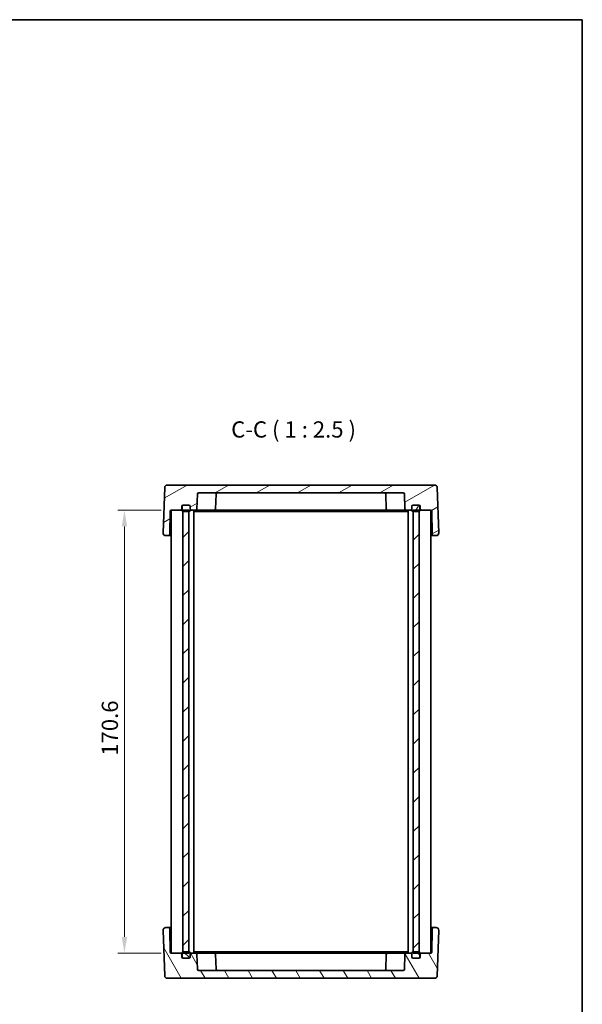
# Model space of a CAD drawing. Units: millimetres. Extents: x 29 to 3578, y 16 to 718.
# Drawn here: x 1582 to 1798, y 339 to 718 of the extents above; entities that cross this region are included whole.
import ezdxf

# ---------------------------------------------------------------- set-up
doc = ezdxf.new("R2010")
doc.units = ezdxf.units.MM
doc.header["$LTSCALE"] = 2
doc.layers.get('Defpoints').update_dxf_attribs({"lineweight": 25})
for name, color, linetype, lineweight in [('Border (ISO)', 7, 'Continuous', 35), ('Dimension (ISO)', 7, 'Continuous', 18), ('Symbol (ISO)', 7, 'Continuous', 18), ('Visible (ISO)', 7, 'Continuous', 35)]:
    doc.layers.add(name, color=color, linetype=linetype, lineweight=lineweight)
doc.layers.add('Hatch (ISO)', color=1, linetype='Continuous', lineweight=18, true_color=0xff0000)
doc.styles.add('Note Text (TK)', font='MS PGothic.ttf')
doc.dimstyles.new('Default - Method 1b (TK)', dxfattribs={"dimscale": 2, "dimtxt": 2.5, "dimasz": 2.5, "dimexe": 1, "dimexo": 1.5, "dimgap": 1, "dimtad": 1, "dimtoh": 1, "dimrnd": 1e-08, "dimdsep": 46, "dimtxsty": 'Note Text (TK)', "dimcen": 0.09, "dimdle": 5, "dimclrd": 100, "dimclre": 100, "dimclrt": 7, "dimadec": 1, "dimazin": 1, "dimtfac": 1, "dimtmove": 0, "dimatfit": 3, "dimfxl": 1, "dimtolj": 1, "dimlwd": -1, "dimlwe": -1, "dimarcsym": 0})

# ---------------------------------------------------------------- blocks, each defined once
blk = doc.blocks.new('図面枠 tk図枠')
at = {"layer": 'Border (ISO)'}
for p, q in [((14.5, 289), (405.5, 289)), ((405.5, 289), (405.5, 8))]:
    blk.add_line(p, q, dxfattribs=at)
blk = doc.blocks.new('*D41')
at = {"layer": 'Defpoints', "color": 0, "transparency": 16777216}
for p in [(1640, 529.55), (1622.1, 358.95), (1640, 358.95)]:
    blk.add_point(p, dxfattribs=at)
at = {"layer": 'Dimension (ISO)', "color": 100, "transparency": 16777216}
for p, q in [((1636.25, 529.55), (1619.6, 529.55)), ((1622.1, 523.3), (1622.1, 365.2)), ((1636.25, 358.95), (1619.6, 358.95))]:
    blk.add_line(p, q, dxfattribs=at)
for points in [[(1621.06, 523.3), (1623.15, 523.3), (1622.1, 529.55)], [(1621.06, 365.2), (1623.15, 365.2), (1622.1, 358.95)]]:
    blk.add_solid(points, dxfattribs=at)
at = {"layer": 'Dimension (ISO)', "color": 7, "transparency": 16777216, "insert": (1616.48, 434.97), "char_height": 6.25, "attachment_point": 4, "rotation": 90, "style": 'Note Text (TK)'}
blk.add_mtext('\\A1;170.6', dxfattribs=at)

msp = doc.modelspace()

# ---------------------------------------------------------------- hatches: boundary and pattern name
at = {"layer": 'Hatch (ISO)'}
h = msp.add_hatch(dxfattribs=at)
h.set_pattern_fill('ANSI31', color=256, scale=63.5, angle=-14.999978, style=0)
h.set_pattern_definition([(30, (784.75, -4), (-3.96875, 6.874075), [])])
edge = h.paths.add_edge_path()
edge.add_ellipse((1646.9042, 531.0542), major_axis=(0, 0.5), ratio=1, start_angle=270, end_angle=360)
edge.add_line((1646.9042, 531.5542), (1644.8042, 531.5542))
edge.add_line((1644.8042, 531.5542), (1644.7042, 531.5542))
edge.add_ellipse((1644.7042, 531.0542), major_axis=(-0.5, 0), ratio=1, start_angle=270, end_angle=360)
edge.add_line((1644.2042, 531.0542), (1644.2042, 530.0542))
edge.add_ellipse((1643.7042, 530.0542), major_axis=(0, -0.5), ratio=1, start_angle=0, end_angle=90, ccw=False)
edge.add_line((1643.7042, 529.5542), (1639.999, 529.5542))
edge.add_ellipse((1639.999, 529.2542), major_axis=(-0.3, 0.0052), ratio=1, start_angle=271, end_angle=360)
edge.add_line((1639.6991, 529.2595), (1639.5417, 520.2455))
edge.add_ellipse((1639.0418, 520.2542), major_axis=(0, -0.5), ratio=1, start_angle=0, end_angle=89, ccw=False)
edge.add_line((1639.0418, 519.7542), (1637.9898, 519.7542))
edge.add_ellipse((1637.9898, 520.7542), major_axis=(-0.9994, 0.0349), ratio=1, start_angle=0, end_angle=92, ccw=False)
edge.add_line((1636.9904, 520.7891), (1637.6015, 538.2891))
edge.add_ellipse((1638.6009, 538.2542), major_axis=(0, 1), ratio=1, start_angle=0, end_angle=88, ccw=False)
edge.add_line((1638.6009, 539.2542), (1741.6076, 539.2542))
edge.add_ellipse((1741.6076, 538.2542), major_axis=(0.9994, 0.0349), ratio=1, start_angle=0, end_angle=88, ccw=False)
edge.add_line((1742.607, 538.2891), (1743.2181, 520.7891))
edge.add_ellipse((1742.2187, 520.7542), major_axis=(0, -1), ratio=1, start_angle=0, end_angle=92, ccw=False)
edge.add_line((1742.2187, 519.7542), (1741.1666, 519.7542))
edge.add_ellipse((1741.1666, 520.2542), major_axis=(-0.4999, -0.0087), ratio=1, start_angle=0, end_angle=89, ccw=False)
edge.add_line((1740.6667, 520.2455), (1740.5094, 529.2595))
edge.add_ellipse((1740.2094, 529.2542), major_axis=(0, 0.3), ratio=1, start_angle=271, end_angle=360)
edge.add_line((1740.2094, 529.5542), (1736.5042, 529.5542))
edge.add_ellipse((1736.5042, 530.0542), major_axis=(-0.5, 0), ratio=1, start_angle=0, end_angle=90, ccw=False)
edge.add_line((1736.0042, 530.0542), (1736.0042, 531.0542))
edge.add_ellipse((1735.5042, 531.0542), major_axis=(0, 0.5), ratio=1, start_angle=270, end_angle=360)
edge.add_line((1735.5042, 531.5542), (1735.4042, 531.5542))
edge.add_line((1735.4042, 531.5542), (1733.3042, 531.5542))
edge.add_ellipse((1733.3042, 531.0542), major_axis=(-0.5, 0), ratio=1, start_angle=270, end_angle=360)
edge.add_line((1732.8042, 531.0542), (1732.8042, 530.0542))
edge.add_ellipse((1732.3042, 530.0542), major_axis=(0, -0.5), ratio=1, start_angle=0, end_angle=90, ccw=False)
edge.add_line((1732.3042, 529.5542), (1730.6871, 529.5542))
edge.add_ellipse((1730.6871, 530.0542), major_axis=(-0.4997, -0.0174), ratio=1, start_angle=0, end_angle=88, ccw=False)
edge.add_line((1730.1874, 530.0368), (1729.9871, 535.7717))
edge.add_ellipse((1729.4874, 535.7542), major_axis=(0, 0.5), ratio=1, start_angle=272, end_angle=360)
edge.add_line((1729.4874, 536.2542), (1650.721, 536.2542))
edge.add_ellipse((1650.721, 535.7542), major_axis=(-0.4997, 0.0174), ratio=1, start_angle=272, end_angle=360)
edge.add_line((1650.2213, 535.7717), (1650.0211, 530.0368))
edge.add_ellipse((1649.5214, 530.0542), major_axis=(0, -0.5), ratio=1, start_angle=0, end_angle=88, ccw=False)
edge.add_line((1649.5214, 529.5542), (1647.9042, 529.5542))
edge.add_ellipse((1647.9042, 530.0542), major_axis=(-0.5, 0), ratio=1, start_angle=0, end_angle=90, ccw=False)
edge.add_line((1647.4042, 530.0542), (1647.4042, 531.0542))
h = msp.add_hatch(dxfattribs=at)
h.set_pattern_fill('ANSI31', color=256, scale=63.5, angle=14.999978, style=0)
h.set_pattern_definition([(60, (784.75, -4), (-6.874075, 3.96875), [])])
edge = h.paths.add_edge_path()
edge.add_ellipse((1646.9042, 531.0542), major_axis=(0.5, 0), ratio=1, start_angle=0, end_angle=90)
edge.add_line((1646.9042, 531.5542), (1644.8042, 531.5542))
edge.add_ellipse((1644.8042, 531.0542), major_axis=(0, 0.5), ratio=1, start_angle=0, end_angle=90)
edge.add_line((1644.3042, 531.0542), (1644.3042, 529.5542))
edge.add_ellipse((1644.8042, 529.5542), major_axis=(-0.5, 0), ratio=1, start_angle=0, end_angle=66.421822)
edge.add_ellipse((1644.8042, 529.5542), major_axis=(-0.2, -0.4583), ratio=1, start_angle=0, end_angle=23.578178)
edge.add_line((1644.8042, 529.0542), (1646.8542, 529.0542))
edge.add_line((1646.8542, 529.0542), (1646.9042, 529.0542))
edge.add_ellipse((1646.9042, 529.5542), major_axis=(0, -0.5), ratio=1, start_angle=0, end_angle=90)
edge.add_line((1647.4042, 529.5542), (1647.4042, 530.0542))
edge.add_line((1647.4042, 530.0542), (1647.4042, 531.0542))
edge = h.paths.add_edge_path()
edge.add_ellipse((1735.4042, 529.5542), major_axis=(0, -0.5), ratio=1, start_angle=0, end_angle=23.578178)
edge.add_ellipse((1735.4042, 529.5542), major_axis=(0.2, -0.4583), ratio=1, start_angle=0, end_angle=66.421822)
edge.add_line((1735.9042, 529.5542), (1735.9042, 531.0542))
edge.add_ellipse((1735.4042, 531.0542), major_axis=(0.5, 0), ratio=1, start_angle=0, end_angle=90)
edge.add_line((1735.4042, 531.5542), (1733.3042, 531.5542))
edge.add_ellipse((1733.3042, 531.0542), major_axis=(0, 0.5), ratio=1, start_angle=0, end_angle=90)
edge.add_line((1732.8042, 531.0542), (1732.8042, 530.0542))
edge.add_line((1732.8042, 530.0542), (1732.8042, 529.5542))
edge.add_ellipse((1733.3042, 529.5542), major_axis=(-0.5, 0), ratio=1, start_angle=0, end_angle=90)
edge.add_line((1733.3042, 529.0542), (1733.3542, 529.0542))
edge.add_line((1733.3542, 529.0542), (1735.4042, 529.0542))
h = msp.add_hatch(dxfattribs=at)
h.set_pattern_fill('ANSI31', color=256, scale=63.5, style=0)
h.set_pattern_definition([(45, (784.75, -4), (-5.61266, 5.61266), [])])
h.paths.add_polyline_path([(1644.6042, 358.9542), (1646.8542, 358.9542), (1646.8542, 359.4542), (1646.8542, 529.0542), (1646.8542, 529.5542), (1644.6042, 529.5542), (1644.6042, 529.096), (1644.6042, 359.4125)])
h.paths.add_polyline_path([(1733.3542, 358.9542), (1735.6042, 358.9542), (1735.6042, 359.4125), (1735.6042, 529.096), (1735.6042, 529.5542), (1733.3542, 529.5542), (1733.3542, 529.0542), (1733.3542, 359.4542)])
h = msp.add_hatch(dxfattribs=at)
h.set_pattern_fill('ANSI31', color=256, scale=63.5, angle=75.000175, style=0)
h.set_pattern_definition([(120.0002, (784.75, -4), (-6.874064, -3.96877), [])])
edge = h.paths.add_edge_path()
edge.add_ellipse((1646.9042, 357.4542), major_axis=(0.5, 0), ratio=1, start_angle=270, end_angle=360)
edge.add_line((1647.4042, 357.4542), (1647.4042, 358.4542))
edge.add_ellipse((1647.9042, 358.4542), major_axis=(0, 0.5), ratio=1, start_angle=0, end_angle=90, ccw=False)
edge.add_line((1647.9042, 358.9542), (1649.5214, 358.9542))
edge.add_ellipse((1649.5214, 358.4542), major_axis=(0.4997, 0.0174), ratio=1, start_angle=0, end_angle=88, ccw=False)
edge.add_line((1650.0211, 358.4717), (1650.2213, 352.7368))
edge.add_ellipse((1650.721, 352.7542), major_axis=(0, -0.5), ratio=1, start_angle=272, end_angle=360)
edge.add_line((1650.721, 352.2542), (1729.4874, 352.2542))
edge.add_ellipse((1729.4874, 352.7542), major_axis=(0.4997, -0.0174), ratio=1, start_angle=272, end_angle=360)
edge.add_line((1729.9871, 352.7368), (1730.1874, 358.4717))
edge.add_ellipse((1730.6871, 358.4542), major_axis=(0, 0.5), ratio=1, start_angle=0, end_angle=88, ccw=False)
edge.add_line((1730.6871, 358.9542), (1732.3042, 358.9542))
edge.add_ellipse((1732.3042, 358.4542), major_axis=(0.5, 0), ratio=1, start_angle=0, end_angle=90, ccw=False)
edge.add_line((1732.8042, 358.4542), (1732.8042, 357.4542))
edge.add_ellipse((1733.3042, 357.4542), major_axis=(0, -0.5), ratio=1, start_angle=270, end_angle=360)
edge.add_line((1733.3042, 356.9542), (1735.4042, 356.9542))
edge.add_line((1735.4042, 356.9542), (1735.5042, 356.9542))
edge.add_ellipse((1735.5042, 357.4542), major_axis=(0.5, 0), ratio=1, start_angle=270, end_angle=360)
edge.add_line((1736.0042, 357.4542), (1736.0042, 358.4542))
edge.add_ellipse((1736.5042, 358.4542), major_axis=(0, 0.5), ratio=1, start_angle=0, end_angle=90, ccw=False)
edge.add_line((1736.5042, 358.9542), (1740.2094, 358.9542))
edge.add_ellipse((1740.2094, 359.2542), major_axis=(0.3, -0.0052), ratio=1, start_angle=271, end_angle=360)
edge.add_line((1740.5094, 359.249), (1740.6667, 368.263))
edge.add_ellipse((1741.1666, 368.2542), major_axis=(0, 0.5), ratio=1, start_angle=0, end_angle=89, ccw=False)
edge.add_line((1741.1666, 368.7542), (1742.2187, 368.7542))
edge.add_ellipse((1742.2187, 367.7542), major_axis=(0.9994, -0.0349), ratio=1, start_angle=0, end_angle=92, ccw=False)
edge.add_line((1743.2181, 367.7193), (1742.607, 350.2193))
edge.add_ellipse((1741.6076, 350.2542), major_axis=(0, -1), ratio=1, start_angle=0, end_angle=88, ccw=False)
edge.add_line((1741.6076, 349.2542), (1638.6009, 349.2542))
edge.add_ellipse((1638.6009, 350.2542), major_axis=(-0.9994, -0.0349), ratio=1, start_angle=0, end_angle=88, ccw=False)
edge.add_line((1637.6015, 350.2193), (1636.9904, 367.7193))
edge.add_ellipse((1637.9898, 367.7542), major_axis=(0, 1), ratio=1, start_angle=0, end_angle=92, ccw=False)
edge.add_line((1637.9898, 368.7542), (1639.0418, 368.7542))
edge.add_ellipse((1639.0418, 368.2542), major_axis=(0.4999, 0.0087), ratio=1, start_angle=0, end_angle=89, ccw=False)
edge.add_line((1639.5417, 368.263), (1639.6991, 359.249))
edge.add_ellipse((1639.999, 359.2542), major_axis=(0, -0.3), ratio=1, start_angle=271, end_angle=360)
edge.add_line((1639.999, 358.9542), (1643.7042, 358.9542))
edge.add_ellipse((1643.7042, 358.4542), major_axis=(0.5, 0), ratio=1, start_angle=0, end_angle=90, ccw=False)
edge.add_line((1644.2042, 358.4542), (1644.2042, 357.4542))
edge.add_ellipse((1644.7042, 357.4542), major_axis=(0, -0.5), ratio=1, start_angle=270, end_angle=360)
edge.add_line((1644.7042, 356.9542), (1644.8042, 356.9542))
edge.add_line((1644.8042, 356.9542), (1646.9042, 356.9542))
h = msp.add_hatch(dxfattribs=at)
h.set_pattern_fill('ANSI31', color=256, scale=63.5, angle=90.00021, style=0)
h.set_pattern_definition([(135.0002, (784.75, -4), (-5.61264, -5.61268), [])])
edge = h.paths.add_edge_path()
edge.add_ellipse((1646.9042, 357.4542), major_axis=(0, -0.5), ratio=1, start_angle=0, end_angle=90)
edge.add_line((1647.4042, 357.4542), (1647.4042, 358.4542))
edge.add_line((1647.4042, 358.4542), (1647.4042, 358.9542))
edge.add_ellipse((1646.9042, 358.9542), major_axis=(0.5, 0), ratio=1, start_angle=0, end_angle=90)
edge.add_line((1646.9042, 359.4542), (1646.8542, 359.4542))
edge.add_line((1646.8542, 359.4542), (1644.8042, 359.4542))
edge.add_ellipse((1644.8042, 358.9542), major_axis=(0, 0.5), ratio=1, start_angle=0, end_angle=23.578178)
edge.add_ellipse((1644.8042, 358.9542), major_axis=(-0.2, 0.4583), ratio=1, start_angle=0, end_angle=66.421822)
edge.add_line((1644.3042, 358.9542), (1644.3042, 357.4542))
edge.add_ellipse((1644.8042, 357.4542), major_axis=(-0.5, 0), ratio=1, start_angle=0, end_angle=90)
edge.add_line((1644.8042, 356.9542), (1646.9042, 356.9542))
edge = h.paths.add_edge_path()
edge.add_ellipse((1735.4042, 358.9542), major_axis=(0.5, 0), ratio=1, start_angle=0, end_angle=66.421822)
edge.add_ellipse((1735.4042, 358.9542), major_axis=(0.2, 0.4583), ratio=1, start_angle=0, end_angle=23.578178)
edge.add_line((1735.4042, 359.4542), (1733.3542, 359.4542))
edge.add_line((1733.3542, 359.4542), (1733.3042, 359.4542))
edge.add_ellipse((1733.3042, 358.9542), major_axis=(0, 0.5), ratio=1, start_angle=0, end_angle=90)
edge.add_line((1732.8042, 358.9542), (1732.8042, 358.4542))
edge.add_line((1732.8042, 358.4542), (1732.8042, 357.4542))
edge.add_ellipse((1733.3042, 357.4542), major_axis=(-0.5, 0), ratio=1, start_angle=0, end_angle=90)
edge.add_line((1733.3042, 356.9542), (1735.4042, 356.9542))
edge.add_ellipse((1735.4042, 357.4542), major_axis=(0, -0.5), ratio=1, start_angle=0, end_angle=90)
edge.add_line((1735.9042, 357.4542), (1735.9042, 358.9542))

# ---------------------------------------------------------------- linework, layer by layer
at = {"layer": 'Visible (ISO)'}
for p, q in [((1741.6076, 539.2542), (1638.6009, 539.2542)), ((1637.6015, 538.2891), (1636.9904, 520.7891)), ((1650.0211, 530.0368), (1650.2213, 535.7717)), ((1650.721, 536.2542), (1729.4874, 536.2542)), ((1657.4213, 535.7717), (1657.2211, 530.0368)), ((1722.7871, 535.7717), (1722.9874, 530.0368)), ((1729.9871, 535.7717), (1730.1874, 530.0368)), ((1743.2181, 520.7891), (1742.607, 538.2891)), ((1644.2042, 530.0542), (1644.2042, 531.0542)), ((1644.3042, 531.0542), (1644.3042, 529.5542)), ((1644.7042, 531.5542), (1646.9042, 531.5542)), ((1646.9042, 531.5542), (1644.8042, 531.5542)), ((1647.4042, 529.5542), (1647.4042, 531.0542)), ((1647.4042, 531.0542), (1647.4042, 530.0542)), ((1732.8042, 531.0542), (1732.8042, 529.5542)), ((1732.8042, 530.0542), (1732.8042, 531.0542)), ((1735.4042, 531.5542), (1733.3042, 531.5542)), ((1733.3042, 531.5542), (1735.5042, 531.5542)), ((1735.9042, 529.5542), (1735.9042, 531.0542)), ((1736.0042, 531.0542), (1736.0042, 530.0542)), ((1639.5417, 520.2455), (1639.6991, 529.2595)), ((1639.999, 529.5542), (1643.7042, 529.5542)), ((1640.1042, 358.9542), (1640.1042, 529.5542)), ((1644.1042, 529.5542), (1643.7042, 529.5542)), ((1644.3042, 529.5542), (1644.1042, 529.5542)), ((1646.8542, 529.5542), (1644.6042, 529.5542)), ((1644.6042, 529.5542), (1644.6042, 358.9542)), ((1644.8042, 529.0542), (1646.9042, 529.0542)), ((1646.8542, 358.9542), (1646.8542, 529.5542)), ((1647.4042, 529.5542), (1647.9042, 529.5542)), ((1647.9042, 529.5542), (1649.5214, 529.5542)), ((1648.8542, 358.9542), (1648.8542, 529.5542)), ((1648.8542, 529.0542), (1650.2975, 529.0542)), ((1649.5214, 529.5542), (1654.2042, 529.5542)), ((1650.2975, 529.0542), (1652.7723, 529.0542)), ((1652.7723, 529.0542), (1727.4361, 529.0542)), ((1656.7214, 529.5542), (1654.2042, 529.5542)), ((1723.4871, 529.5542), (1656.7214, 529.5542)), ((1726.0042, 529.5542), (1723.4871, 529.5542)), ((1726.0042, 529.5542), (1730.6871, 529.5542)), ((1727.4361, 529.0542), (1729.911, 529.0542)), ((1729.911, 529.0542), (1731.3542, 529.0542)), ((1730.6871, 529.5542), (1732.3042, 529.5542)), ((1731.3542, 358.9542), (1731.3542, 529.5542)), ((1732.3042, 529.5542), (1732.8042, 529.5542)), ((1733.3042, 529.0542), (1735.4042, 529.0542)), ((1735.6042, 529.5542), (1733.3542, 529.5542)), ((1733.3542, 529.5542), (1733.3542, 358.9542)), ((1735.6042, 358.9542), (1735.6042, 529.5542)), ((1736.1042, 529.5542), (1735.9042, 529.5542)), ((1736.5042, 529.5542), (1736.1042, 529.5542)), ((1736.5042, 529.5542), (1740.2094, 529.5542)), ((1740.1042, 358.9542), (1740.1042, 529.5542)), ((1740.5094, 529.2595), (1740.6667, 520.2455)), ((1637.9898, 519.7542), (1639.0418, 519.7542)), ((1639.0418, 519.7542), (1640.1042, 519.7542)), ((1740.1042, 519.7542), (1741.1666, 519.7542)), ((1741.1666, 519.7542), (1742.2187, 519.7542)), ((1639.0418, 368.7542), (1637.9898, 368.7542)), ((1640.1042, 368.7542), (1639.0418, 368.7542)), ((1639.6991, 359.249), (1639.5417, 368.263)), ((1741.1666, 368.7542), (1740.1042, 368.7542)), ((1740.6667, 368.263), (1740.5094, 359.249)), ((1742.2187, 368.7542), (1741.1666, 368.7542)), ((1636.9904, 367.7193), (1637.6015, 350.2193)), ((1742.607, 350.2193), (1743.2181, 367.7193)), ((1643.7042, 358.9542), (1639.999, 358.9542)), ((1644.1042, 358.9542), (1643.7042, 358.9542)), ((1644.3042, 358.9542), (1644.1042, 358.9542)), ((1644.2042, 357.4542), (1644.2042, 358.4542)), ((1644.3042, 358.9542), (1644.3042, 357.4542)), ((1644.6042, 358.9542), (1646.8542, 358.9542)), ((1646.9042, 356.9542), (1644.7042, 356.9542)), ((1646.9042, 359.4542), (1644.8042, 359.4542)), ((1644.8042, 356.9542), (1646.9042, 356.9542)), ((1647.9042, 358.9542), (1647.4042, 358.9542)), ((1647.4042, 357.4542), (1647.4042, 358.9542)), ((1647.4042, 358.4542), (1647.4042, 357.4542)), ((1649.5214, 358.9542), (1647.9042, 358.9542)), ((1650.2975, 359.4542), (1648.8542, 359.4542)), ((1654.2042, 358.9542), (1649.5214, 358.9542)), ((1650.2213, 352.7368), (1650.0211, 358.4717)), ((1652.7723, 359.4542), (1650.2975, 359.4542)), ((1727.4361, 359.4542), (1652.7723, 359.4542)), ((1654.2042, 358.9542), (1656.7214, 358.9542)), ((1656.7214, 358.9542), (1723.4871, 358.9542)), ((1657.4213, 352.7368), (1657.2211, 358.4717)), ((1722.7871, 352.7368), (1722.9874, 358.4717)), ((1723.4871, 358.9542), (1726.0042, 358.9542)), ((1730.6871, 358.9542), (1726.0042, 358.9542)), ((1729.911, 359.4542), (1727.4361, 359.4542)), ((1731.3542, 359.4542), (1729.911, 359.4542)), ((1730.1874, 358.4717), (1729.9871, 352.7368)), ((1732.3042, 358.9542), (1730.6871, 358.9542)), ((1732.8042, 358.9542), (1732.3042, 358.9542)), ((1732.8042, 358.9542), (1732.8042, 357.4542)), ((1732.8042, 357.4542), (1732.8042, 358.4542)), ((1735.4042, 359.4542), (1733.3042, 359.4542)), ((1733.3042, 356.9542), (1735.4042, 356.9542)), ((1735.5042, 356.9542), (1733.3042, 356.9542)), ((1733.3542, 358.9542), (1735.6042, 358.9542)), ((1736.1042, 358.9542), (1735.9042, 358.9542)), ((1735.9042, 357.4542), (1735.9042, 358.9542)), ((1736.0042, 358.4542), (1736.0042, 357.4542)), ((1736.5042, 358.9542), (1736.1042, 358.9542)), ((1740.2094, 358.9542), (1736.5042, 358.9542)), ((1638.6009, 349.2542), (1741.6076, 349.2542)), ((1729.4874, 352.2542), (1650.721, 352.2542))]:
    msp.add_line(p, q, dxfattribs=at)
for centre, radius, start, end in [((1638.6009, 538.2542), 1, 90, 178), ((1741.6076, 538.2542), 1, 2, 90), ((1650.721, 535.7542), 0.5, 90, 178), ((1657.921, 535.7542), 0.5, 90, 178), ((1722.2874, 535.7542), 0.5, 2, 90), ((1729.4874, 535.7542), 0.5, 2, 90), ((1644.7042, 531.0542), 0.5, 90, 180), ((1644.8042, 531.0542), 0.5, 90, 180), ((1646.9042, 531.0542), 0.5, 0, 90), ((1646.9042, 531.0542), 0.5, 0, 90), ((1733.3042, 531.0542), 0.5, 90, 180), ((1733.3042, 531.0542), 0.5, 90, 180), ((1735.4042, 531.0542), 0.5, 0, 90), ((1735.5042, 531.0542), 0.5, 0, 90), ((1639.999, 529.2542), 0.3, 90, 179), ((1643.7042, 530.0542), 0.5, 270, 0), ((1644.8042, 529.5542), 0.5, 180, 270), ((1646.9042, 529.5542), 0.5, 270, 0), ((1647.9042, 530.0542), 0.5, 180, 270), ((1649.5214, 530.0542), 0.5, 270, 358), ((1656.7214, 530.0542), 0.5, 270, 358), ((1723.4871, 530.0542), 0.5, 182, 270), ((1730.6871, 530.0542), 0.5, 182, 270), ((1732.3042, 530.0542), 0.5, 270, 0), ((1733.3042, 529.5542), 0.5, 180, 270), ((1735.4042, 529.5542), 0.5, 270, 0), ((1736.5042, 530.0542), 0.5, 180, 270), ((1740.2094, 529.2542), 0.3, 1, 90), ((1637.9898, 520.7542), 1, 178, 270), ((1639.0418, 520.2542), 0.5, 270, 359), ((1741.1666, 520.2542), 0.5, 181, 270), ((1742.2187, 520.7542), 1, 270, 2), ((1637.9898, 367.7542), 1, 90, 182), ((1639.0418, 368.2542), 0.5, 1, 90), ((1741.1666, 368.2542), 0.5, 90, 179), ((1742.2187, 367.7542), 1, 358, 90), ((1639.999, 359.2542), 0.3, 181, 270), ((1643.7042, 358.4542), 0.5, 0, 90), ((1644.7042, 357.4542), 0.5, 180, 270), ((1644.8042, 358.9542), 0.5, 90, 180), ((1644.8042, 357.4542), 0.5, 180, 270), ((1646.9042, 358.9542), 0.5, 0, 90), ((1646.9042, 357.4542), 0.5, 270, 0), ((1646.9042, 357.4542), 0.5, 270, 0), ((1647.9042, 358.4542), 0.5, 90, 180), ((1649.5214, 358.4542), 0.5, 2, 90), ((1656.7214, 358.4542), 0.5, 2, 90), ((1723.4871, 358.4542), 0.5, 90, 178), ((1730.6871, 358.4542), 0.5, 90, 178), ((1732.3042, 358.4542), 0.5, 0, 90), ((1733.3042, 358.9542), 0.5, 90, 180), ((1733.3042, 357.4542), 0.5, 180, 270), ((1733.3042, 357.4542), 0.5, 180, 270), ((1735.4042, 358.9542), 0.5, 0, 90), ((1735.4042, 357.4542), 0.5, 270, 0), ((1735.5042, 357.4542), 0.5, 270, 0), ((1736.5042, 358.4542), 0.5, 90, 180), ((1740.2094, 359.2542), 0.3, 270, 359), ((1650.721, 352.7542), 0.5, 182, 270), ((1657.921, 352.7542), 0.5, 182, 270), ((1722.2874, 352.7542), 0.5, 270, 358), ((1729.4874, 352.7542), 0.5, 270, 358), ((1638.6009, 350.2542), 1, 182, 270), ((1741.6076, 350.2542), 1, 270, 358)]:
    msp.add_arc(centre, radius, start, end, dxfattribs=at)

# ---------------------------------------------------------------- block references
at = {"xscale": 2.5, "yscale": 2.5, "zscale": 2.5}
msp.add_blockref('図面枠 tk図枠', (784.75, -4), dxfattribs=at)

# ---------------------------------------------------------------- texts
at = {"layer": 'Symbol (ISO)', "color": 7, "insert": (1663.2154, 555.5827), "char_height": 6.25, "attachment_point": 7, "style": 'Note Text (TK)'}
msp.add_mtext('C-C ( 1 : 2.5 )', dxfattribs=at)

# ---------------------------------------------------------------- dimensions: what is measured, and where the dimension line sits
at = {"layer": 'Dimension (ISO)', "color": 100, "true_color": 0x00ff3f}
dim = msp.add_linear_dim(base=(1622.1042, 358.9542), p1=(1639.999, 529.5542), p2=(1639.999, 358.9542), angle=270, dimstyle='Default - Method 1b (TK)', override={"dimscale": 0, "dimtxt": 6.25, "dimasz": 6.25, "dimexe": 2.5, "dimexo": 3.75, "dimgap": 2.5, "dimtoh": 0, "dimcen": 0.225, "dimtix": 0, "dimtofl": 0, "dimtmove": 0, "dimatfit": 1}, dxfattribs=at)
dim.commit()
dim.dimension.update_dxf_attribs({"geometry": '*D41', "text_midpoint": (1622.1042, 444.2542), "dimtype": 128})

doc.saveas('drawing.dxf')
